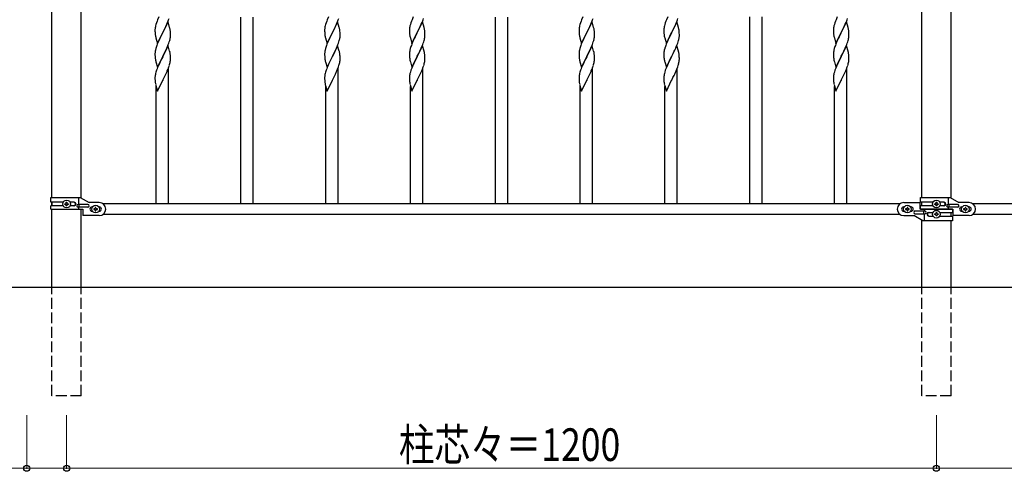
# Model space of a CAD drawing. Units: millimetres. Extents: x 250 to 8280, y 75 to 5795.
# Drawn here: x 2856 to 4214, y 1789 to 2412 of the extents above; entities that cross this region are included whole.
import ezdxf

# ---------------------------------------------------------------- set-up
doc = ezdxf.new("R2010")
doc.units = ezdxf.units.MM
doc.linetypes.add('YHIDDEN_1', pattern=[4, 3, -1])
doc.layers.add('YKK_A1', color=4, linetype='Continuous', lineweight=30)
doc.layers.add('YKK_D', color=6, linetype='Continuous', lineweight=13)
doc.styles.add('text-b', font='extslim2.shx', dxfattribs={"width": 0.8, "bigfont": 'extfont2.shx'})

msp = doc.modelspace()

# ---------------------------------------------------------------- linework, layer by layer
at = {"layer": 'YKK_A1', "linetype": 'Continuous', "ltscale": 0.5}
for p, q in [((2900, 2166.4), (2900, 2777.4)), ((2940.5, 2165.6), (2940.5, 2777.4)), ((4100, 2166.4), (4100, 2777.4)), ((4140.5, 2165.6), (4140.5, 2777.4)), ((2898.3, 2166.4), (2939.1, 2166.4)), ((2898.3, 2159.9), (2898.3, 2166.4)), ((2937.2, 2156.9), (2937.2, 2166.4)), ((2939.1, 2166.4), (2951.3, 2159.4)), ((4098.3, 2166.4), (4139.1, 2166.4)), ((4098.3, 2159.9), (4098.3, 2166.4)), ((4137.2, 2156.9), (4137.2, 2166.4)), ((4139.1, 2166.4), (4151.3, 2159.4)), ((2915.6, 2159.9), (2898.3, 2159.9)), ((2898.3, 2150.4), (2898.3, 2154.9)), ((2915.6, 2154.9), (2898.3, 2154.9)), ((2898.3, 2150.4), (2942.8, 2150.4)), ((2900, 2159.9), (2900, 2154.9)), ((2900, 2154.9), (2900, 2159.9)), ((2900, 2042.9), (2900, 2150.4)), ((2917.9, 2156.9), (2917.9, 2157.9)), ((2917.9, 2157.9), (2918.8, 2157.9)), ((2918.8, 2156.9), (2917.9, 2156.9)), ((2919.8, 2158.9), (2919.8, 2159.8)), ((2919.8, 2159.8), (2920.7, 2159.8)), ((2919.8, 2155), (2919.8, 2156)), ((2920.7, 2155), (2919.8, 2155)), ((2920.7, 2159.8), (2920.7, 2158.9)), ((2920.7, 2156), (2920.7, 2155)), ((2921.7, 2157.9), (2922.7, 2157.9)), ((2922.7, 2156.9), (2921.7, 2156.9)), ((2922.7, 2157.9), (2922.7, 2156.9)), ((2930.9, 2159.9), (2924.9, 2159.9)), ((2930.9, 2154.9), (2924.9, 2154.9)), ((2949.5, 2156.9), (2936.4, 2156.9)), ((2949.5, 2152.9), (2936.4, 2152.9)), ((2937.2, 2150.4), (2937.2, 2152.9)), ((2937.8, 2152.9), (2937.8, 2156.9)), ((2940.5, 2042.9), (2940.5, 2150.4)), ((2942.8, 2150.4), (2942.8, 2141.4)), ((2965.3, 2159.4), (2951.3, 2159.4)), ((2955.3, 2153.4), (2955.9, 2153.4)), ((2955.3, 2147.4), (2955.9, 2147.4)), ((2957.9, 2150.9), (2957.9, 2149.9)), ((2958.8, 2150.9), (2957.9, 2150.9)), ((2957.9, 2149.9), (2958.8, 2149.9)), ((2960.7, 2152.8), (2959.8, 2152.8)), ((2959.8, 2152.8), (2959.8, 2151.9)), ((2959.8, 2149), (2959.8, 2148)), ((2959.8, 2148), (2960.7, 2148)), ((2960.7, 2151.9), (2960.7, 2152.8)), ((2960.7, 2148), (2960.7, 2149)), ((2962.7, 2150.9), (2961.7, 2150.9)), ((2961.7, 2149.9), (2962.7, 2149.9)), ((2962.7, 2149.9), (2962.7, 2150.9)), ((2964.6, 2153.4), (2965.3, 2153.4)), ((2964.6, 2147.4), (2965.3, 2147.4)), ((4070.3, 2157.9), (2970.2, 2157.9)), ((4075.3, 2159.4), (4097.8, 2159.4)), ((4075.9, 2153.4), (4075.3, 2153.4)), ((4075.9, 2147.4), (4075.3, 2147.4)), ((4077.9, 2150.9), (4077.9, 2149.9)), ((4078.8, 2150.9), (4077.9, 2150.9)), ((4077.9, 2149.9), (4078.8, 2149.9)), ((4080.7, 2152.8), (4079.8, 2152.8)), ((4079.8, 2152.8), (4079.8, 2151.9)), ((4079.8, 2149), (4079.8, 2148)), ((4079.8, 2148), (4080.7, 2148)), ((4080.7, 2151.9), (4080.7, 2152.8)), ((4080.7, 2148), (4080.7, 2149)), ((4082.7, 2150.9), (4081.7, 2150.9)), ((4081.7, 2149.9), (4082.7, 2149.9)), ((4082.7, 2149.9), (4082.7, 2150.9)), ((4085.3, 2153.4), (4084.6, 2153.4)), ((4085.3, 2147.4), (4084.6, 2147.4)), ((4091.1, 2147.9), (4104.1, 2147.9)), ((4097.8, 2150.4), (4097.8, 2159.4)), ((4142.3, 2150.4), (4097.8, 2150.4)), ((4115.6, 2159.9), (4098.3, 2159.9)), ((4098.3, 2150.4), (4098.3, 2154.9)), ((4115.6, 2154.9), (4098.3, 2154.9)), ((4098.3, 2150.4), (4142.8, 2150.4)), ((4100, 2154.9), (4100, 2159.9)), ((4102.7, 2147.9), (4102.7, 2143.9)), ((4103.3, 2150.4), (4103.3, 2147.9)), ((4117.9, 2156.9), (4117.9, 2157.9)), ((4117.9, 2157.9), (4118.8, 2157.9)), ((4118.8, 2156.9), (4117.9, 2156.9)), ((4119.8, 2158.9), (4119.8, 2159.8)), ((4119.8, 2159.8), (4120.7, 2159.8)), ((4119.8, 2155), (4119.8, 2156)), ((4120.7, 2155), (4119.8, 2155)), ((4120.7, 2159.8), (4120.7, 2158.9)), ((4120.7, 2156), (4120.7, 2155)), ((4121.7, 2157.9), (4122.7, 2157.9)), ((4122.7, 2156.9), (4121.7, 2156.9)), ((4122.7, 2157.9), (4122.7, 2156.9)), ((4130.9, 2159.9), (4124.9, 2159.9)), ((4130.9, 2154.9), (4124.9, 2154.9)), ((4149.5, 2156.9), (4136.4, 2156.9)), ((4149.5, 2152.9), (4136.4, 2152.9)), ((4137.2, 2150.4), (4137.2, 2152.9)), ((4137.8, 2152.9), (4137.8, 2156.9)), ((4142.3, 2150.4), (4142.3, 2145.9)), ((4142.8, 2150.4), (4142.8, 2141.4)), ((4165.3, 2159.4), (4151.3, 2159.4)), ((4155.3, 2153.4), (4155.9, 2153.4)), ((4155.3, 2147.4), (4155.9, 2147.4)), ((4157.9, 2150.9), (4157.9, 2149.9)), ((4158.8, 2150.9), (4157.9, 2150.9)), ((4157.9, 2149.9), (4158.8, 2149.9)), ((4160.7, 2152.8), (4159.8, 2152.8)), ((4159.8, 2152.8), (4159.8, 2151.9)), ((4159.8, 2149), (4159.8, 2148)), ((4159.8, 2148), (4160.7, 2148)), ((4160.7, 2151.9), (4160.7, 2152.8)), ((4160.7, 2148), (4160.7, 2149)), ((4162.7, 2150.9), (4161.7, 2150.9)), ((4161.7, 2149.9), (4162.7, 2149.9)), ((4162.7, 2149.9), (4162.7, 2150.9)), ((4164.6, 2153.4), (4165.3, 2153.4)), ((4164.6, 2147.4), (4165.3, 2147.4)), ((5270.3, 2157.9), (4170.2, 2157.9)), ((2940.5, 2140.9), (2940.5, 2145.9)), ((2965.3, 2141.4), (2942.8, 2141.4)), ((4070.3, 2142.9), (2970.2, 2142.9)), ((4075.3, 2141.4), (4089.3, 2141.4)), ((4101.4, 2134.4), (4089.3, 2141.4)), ((4091.1, 2143.9), (4104.1, 2143.9)), ((4100, 2042.9), (4100, 2135.2)), ((4142.3, 2134.4), (4101.4, 2134.4)), ((4103.3, 2143.9), (4103.3, 2134.4)), ((4109.7, 2145.9), (4115.6, 2145.9)), ((4109.7, 2140.9), (4115.6, 2140.9)), ((4117.9, 2142.9), (4117.9, 2143.9)), ((4117.9, 2143.9), (4118.8, 2143.9)), ((4118.8, 2142.9), (4117.9, 2142.9)), ((4119.8, 2144.9), (4119.8, 2145.8)), ((4119.8, 2145.8), (4120.7, 2145.8)), ((4119.8, 2141), (4119.8, 2142)), ((4120.7, 2141), (4119.8, 2141)), ((4120.7, 2145.8), (4120.7, 2144.9)), ((4120.7, 2142), (4120.7, 2141)), ((4121.7, 2143.9), (4122.7, 2143.9)), ((4122.7, 2142.9), (4121.7, 2142.9)), ((4122.7, 2143.9), (4122.7, 2142.9)), ((4124.9, 2145.9), (4142.3, 2145.9)), ((4124.9, 2140.9), (4142.3, 2140.9)), ((4140.5, 2140.9), (4140.5, 2145.9)), ((4140.5, 2042.9), (4140.5, 2134.4)), ((4142.3, 2140.9), (4142.3, 2134.4)), ((4165.3, 2141.4), (4142.8, 2141.4)), ((5270.3, 2142.9), (4170.2, 2142.9))]:
    msp.add_line(p, q, dxfattribs=at)
at = {"layer": 'YKK_A1'}
for p, q in [((3043.5, 2405.1), (3043, 2403.2)), ((3044.3, 2407.6), (3043.5, 2405.1)), ((3045.1, 2409.6), (3044.3, 2407.6)), ((3045.8, 2411.7), (3045.1, 2409.6)), ((3047.6, 2415.7), (3045.8, 2411.7)), ((3060.2, 2408.7), (3052.9, 2393.9)), ((3057.2, 2402.5), (3058.6, 2405.4)), ((3058.6, 2405.4), (3059.6, 2407.9)), ((3059.6, 2407.9), (3061, 2411.5)), ((3062.4, 2401.1), (3060.2, 2408.7)), ((3061, 2411.5), (3061.7, 2413.5)), ((3160.8, 2157.9), (3160.8, 2415.4)), ((3177.8, 2157.9), (3177.8, 2415.4)), ((3277.5, 2405.1), (3277, 2403.2)), ((3278.3, 2407.6), (3277.5, 2405.1)), ((3279.1, 2409.6), (3278.3, 2407.6)), ((3279.8, 2411.7), (3279.1, 2409.6)), ((3281.6, 2415.7), (3279.8, 2411.7)), ((3294.2, 2408.7), (3286.9, 2393.9)), ((3291.2, 2402.5), (3292.6, 2405.4)), ((3292.6, 2405.4), (3293.6, 2407.9)), ((3293.6, 2407.9), (3295, 2411.5)), ((3296.4, 2401.1), (3294.2, 2408.7)), ((3295, 2411.5), (3295.7, 2413.5)), ((3394.5, 2405.1), (3394, 2403.2)), ((3395.3, 2407.6), (3394.5, 2405.1)), ((3396.1, 2409.6), (3395.3, 2407.6)), ((3396.8, 2411.7), (3396.1, 2409.6)), ((3398.6, 2415.7), (3396.8, 2411.7)), ((3411.2, 2408.7), (3403.9, 2393.9)), ((3408.2, 2402.5), (3409.6, 2405.4)), ((3409.6, 2405.4), (3410.6, 2407.9)), ((3410.6, 2407.9), (3412, 2411.5)), ((3413.4, 2401.1), (3411.2, 2408.7)), ((3412, 2411.5), (3412.7, 2413.5)), ((3511.8, 2157.9), (3511.8, 2415.2)), ((3528.8, 2157.9), (3528.8, 2415.2)), ((3628.5, 2405.1), (3628, 2403.2)), ((3629.3, 2407.6), (3628.5, 2405.1)), ((3630.1, 2409.6), (3629.3, 2407.6)), ((3630.8, 2411.7), (3630.1, 2409.6)), ((3632.6, 2415.7), (3630.8, 2411.7)), ((3645.2, 2408.7), (3637.9, 2393.9)), ((3642.2, 2402.5), (3643.6, 2405.4)), ((3643.6, 2405.4), (3644.6, 2407.9)), ((3644.6, 2407.9), (3646, 2411.5)), ((3647.4, 2401.1), (3645.2, 2408.7)), ((3646, 2411.5), (3646.7, 2413.5)), ((3745.5, 2405.1), (3745, 2403.2)), ((3746.3, 2407.6), (3745.5, 2405.1)), ((3747.1, 2409.6), (3746.3, 2407.6)), ((3747.8, 2411.7), (3747.1, 2409.6)), ((3749.6, 2415.7), (3747.8, 2411.7)), ((3762.2, 2408.7), (3754.9, 2393.9)), ((3759.2, 2402.5), (3760.6, 2405.4)), ((3760.6, 2405.4), (3761.6, 2407.9)), ((3761.6, 2407.9), (3763, 2411.5)), ((3764.4, 2401.1), (3762.2, 2408.7)), ((3763, 2411.5), (3763.7, 2413.5)), ((3862.8, 2157.9), (3862.8, 2415.5)), ((3879.8, 2157.9), (3879.8, 2415.5)), ((3979.5, 2405.1), (3979, 2403.2)), ((3980.3, 2407.6), (3979.5, 2405.1)), ((3981.1, 2409.6), (3980.3, 2407.6)), ((3981.8, 2411.7), (3981.1, 2409.6)), ((3983.6, 2415.7), (3981.8, 2411.7)), ((3996.2, 2408.7), (3988.9, 2393.9)), ((3993.2, 2402.5), (3994.6, 2405.4)), ((3994.6, 2405.4), (3995.6, 2407.9)), ((3995.6, 2407.9), (3997, 2411.5)), ((3998.4, 2401.1), (3996.2, 2408.7)), ((3997, 2411.5), (3997.7, 2413.5)), ((3042.3, 2399.2), (3042.2, 2398.3)), ((3042.2, 2398.3), (3042.2, 2397.5)), ((3042.2, 2397.5), (3042.2, 2395.7)), ((3042.2, 2395.7), (3042.3, 2394.7)), ((3042.5, 2400.5), (3042.3, 2399.2)), ((3042.3, 2394.7), (3042.3, 2393.7)), ((3042.3, 2393.7), (3042.4, 2392.6)), ((3042.7, 2401.8), (3042.5, 2400.5)), ((3043, 2403.2), (3042.7, 2401.8)), ((3045.7, 2379), (3052.9, 2393.9)), ((3052.6, 2393.2), (3050, 2388)), ((3052.9, 2393.9), (3052.6, 2393.2)), ((3052.9, 2393.9), (3053.1, 2394.2)), ((3053.1, 2394.2), (3057.2, 2402.5)), ((3062.7, 2400.1), (3062.4, 2401.1)), ((3062.9, 2399.2), (3062.7, 2400.1)), ((3063.6, 2394.3), (3063.4, 2395.7)), ((3063.6, 2393.1), (3063.6, 2394.3)), ((3063.7, 2391.3), (3063.6, 2393.1)), ((3063.7, 2390.2), (3063.7, 2391.3)), ((3276.3, 2399.2), (3276.2, 2398.3)), ((3276.2, 2398.3), (3276.2, 2397.5)), ((3276.2, 2397.5), (3276.2, 2395.7)), ((3276.2, 2395.7), (3276.3, 2394.7)), ((3276.5, 2400.5), (3276.3, 2399.2)), ((3276.3, 2394.7), (3276.3, 2393.7)), ((3276.3, 2393.7), (3276.4, 2392.6)), ((3276.7, 2401.8), (3276.5, 2400.5)), ((3277, 2403.2), (3276.7, 2401.8)), ((3279.7, 2379), (3286.9, 2393.9)), ((3286.6, 2393.2), (3284, 2388)), ((3286.9, 2393.9), (3286.6, 2393.2)), ((3286.9, 2393.9), (3287.1, 2394.2)), ((3287.1, 2394.2), (3291.2, 2402.5)), ((3296.7, 2400.1), (3296.4, 2401.1)), ((3296.9, 2399.2), (3296.7, 2400.1)), ((3297.6, 2394.3), (3297.4, 2395.7)), ((3297.6, 2393.1), (3297.6, 2394.3)), ((3297.7, 2391.3), (3297.6, 2393.1)), ((3297.7, 2390.2), (3297.7, 2391.3)), ((3393.3, 2399.2), (3393.2, 2398.3)), ((3393.2, 2398.3), (3393.2, 2397.5)), ((3393.2, 2397.5), (3393.2, 2395.7)), ((3393.2, 2395.7), (3393.3, 2394.7)), ((3393.5, 2400.5), (3393.3, 2399.2)), ((3393.3, 2394.7), (3393.3, 2393.7)), ((3393.3, 2393.7), (3393.4, 2392.6)), ((3393.7, 2401.8), (3393.5, 2400.5)), ((3394, 2403.2), (3393.7, 2401.8)), ((3396.7, 2379), (3403.9, 2393.9)), ((3403.6, 2393.2), (3401, 2388)), ((3403.9, 2393.9), (3403.6, 2393.2)), ((3403.9, 2393.9), (3404.1, 2394.2)), ((3404.1, 2394.2), (3408.2, 2402.5)), ((3413.7, 2400.1), (3413.4, 2401.1)), ((3413.9, 2399.2), (3413.7, 2400.1)), ((3414.6, 2394.3), (3414.4, 2395.7)), ((3414.6, 2393.1), (3414.6, 2394.3)), ((3414.7, 2391.3), (3414.6, 2393.1)), ((3414.7, 2390.2), (3414.7, 2391.3)), ((3627.3, 2399.2), (3627.2, 2398.3)), ((3627.2, 2398.3), (3627.2, 2397.5)), ((3627.2, 2397.5), (3627.2, 2395.7)), ((3627.2, 2395.7), (3627.3, 2394.7)), ((3627.5, 2400.5), (3627.3, 2399.2)), ((3627.3, 2394.7), (3627.3, 2393.7)), ((3627.3, 2393.7), (3627.4, 2392.6)), ((3627.7, 2401.8), (3627.5, 2400.5)), ((3628, 2403.2), (3627.7, 2401.8)), ((3630.7, 2379), (3637.9, 2393.9)), ((3637.6, 2393.2), (3635, 2388)), ((3637.9, 2393.9), (3637.6, 2393.2)), ((3637.9, 2393.9), (3638.1, 2394.2)), ((3638.1, 2394.2), (3642.2, 2402.5)), ((3647.7, 2400.1), (3647.4, 2401.1)), ((3647.9, 2399.2), (3647.7, 2400.1)), ((3648.6, 2394.3), (3648.4, 2395.7)), ((3648.6, 2393.1), (3648.6, 2394.3)), ((3648.7, 2391.3), (3648.6, 2393.1)), ((3648.7, 2390.2), (3648.7, 2391.3)), ((3744.3, 2399.2), (3744.2, 2398.3)), ((3744.2, 2398.3), (3744.2, 2397.5)), ((3744.2, 2397.5), (3744.2, 2395.7)), ((3744.2, 2395.7), (3744.3, 2394.7)), ((3744.5, 2400.5), (3744.3, 2399.2)), ((3744.3, 2394.7), (3744.3, 2393.7)), ((3744.3, 2393.7), (3744.4, 2392.6)), ((3744.7, 2401.8), (3744.5, 2400.5)), ((3745, 2403.2), (3744.7, 2401.8)), ((3747.7, 2379), (3754.9, 2393.9)), ((3754.6, 2393.2), (3752, 2388)), ((3754.9, 2393.9), (3754.6, 2393.2)), ((3754.9, 2393.9), (3755.1, 2394.2)), ((3755.1, 2394.2), (3759.2, 2402.5)), ((3764.7, 2400.1), (3764.4, 2401.1)), ((3764.9, 2399.2), (3764.7, 2400.1)), ((3765.6, 2394.3), (3765.4, 2395.7)), ((3765.6, 2393.1), (3765.6, 2394.3)), ((3765.7, 2391.3), (3765.6, 2393.1)), ((3765.7, 2390.2), (3765.7, 2391.3)), ((3978.3, 2399.2), (3978.2, 2398.3)), ((3978.2, 2398.3), (3978.2, 2397.5)), ((3978.2, 2397.5), (3978.2, 2395.7)), ((3978.2, 2395.7), (3978.3, 2394.7)), ((3978.5, 2400.5), (3978.3, 2399.2)), ((3978.3, 2394.7), (3978.3, 2393.7)), ((3978.3, 2393.7), (3978.4, 2392.6)), ((3978.7, 2401.8), (3978.5, 2400.5)), ((3979, 2403.2), (3978.7, 2401.8)), ((3981.7, 2379), (3988.9, 2393.9)), ((3988.6, 2393.2), (3986, 2388)), ((3988.9, 2393.9), (3988.6, 2393.2)), ((3988.9, 2393.9), (3989.1, 2394.2)), ((3989.1, 2394.2), (3993.2, 2402.5)), ((3998.7, 2400.1), (3998.4, 2401.1)), ((3998.9, 2399.2), (3998.7, 2400.1)), ((3999.6, 2394.3), (3999.4, 2395.7)), ((3999.6, 2393.1), (3999.6, 2394.3)), ((3999.7, 2391.3), (3999.6, 2393.1)), ((3999.7, 2390.2), (3999.7, 2391.3)), ((3042.9, 2388.8), (3043.2, 2387.6)), ((3043.2, 2387.6), (3043.5, 2386.6)), ((3043.5, 2386.6), (3045.7, 2379)), ((3045.4, 2377.8), (3044.9, 2376.2)), ((3047.1, 2381.8), (3045.4, 2377.8)), ((3048.2, 2384.3), (3047.1, 2381.8)), ((3048.9, 2385.7), (3048.2, 2384.3)), ((3050, 2388), (3048.9, 2385.7)), ((3059.4, 2374.6), (3060.6, 2377.6)), ((3060.6, 2377.6), (3061.4, 2379.6)), ((3061.4, 2379.6), (3061.9, 2381.1)), ((3061.9, 2381.1), (3062.5, 2383.1)), ((3062.5, 2383.1), (3062.9, 2384.5)), ((3063.3, 2386.4), (3063.5, 2387.7)), ((3276.9, 2388.8), (3277.2, 2387.6)), ((3277.2, 2387.6), (3277.5, 2386.6)), ((3277.5, 2386.6), (3279.7, 2379)), ((3279.4, 2377.8), (3278.9, 2376.2)), ((3281.1, 2381.8), (3279.4, 2377.8)), ((3282.2, 2384.3), (3281.1, 2381.8)), ((3282.9, 2385.7), (3282.2, 2384.3)), ((3284, 2388), (3282.9, 2385.7)), ((3293.4, 2374.6), (3294.6, 2377.6)), ((3294.6, 2377.6), (3295.4, 2379.6)), ((3295.4, 2379.6), (3295.9, 2381.1)), ((3295.9, 2381.1), (3296.5, 2383.1)), ((3296.5, 2383.1), (3296.9, 2384.5)), ((3297.3, 2386.4), (3297.5, 2387.7)), ((3393.9, 2388.8), (3394.2, 2387.6)), ((3394.2, 2387.6), (3394.5, 2386.6)), ((3394.5, 2386.6), (3396.7, 2379)), ((3396.4, 2377.8), (3395.9, 2376.2)), ((3398.1, 2381.8), (3396.4, 2377.8)), ((3399.2, 2384.3), (3398.1, 2381.8)), ((3399.9, 2385.7), (3399.2, 2384.3)), ((3401, 2388), (3399.9, 2385.7)), ((3410.4, 2374.6), (3411.6, 2377.6)), ((3411.6, 2377.6), (3412.4, 2379.6)), ((3412.4, 2379.6), (3412.9, 2381.1)), ((3412.9, 2381.1), (3413.5, 2383.1)), ((3413.5, 2383.1), (3413.9, 2384.5)), ((3414.3, 2386.4), (3414.5, 2387.7)), ((3627.9, 2388.8), (3628.2, 2387.6)), ((3628.2, 2387.6), (3628.5, 2386.6)), ((3628.5, 2386.6), (3630.7, 2379)), ((3630.4, 2377.8), (3629.9, 2376.2)), ((3632.1, 2381.8), (3630.4, 2377.8)), ((3633.2, 2384.3), (3632.1, 2381.8)), ((3633.9, 2385.7), (3633.2, 2384.3)), ((3635, 2388), (3633.9, 2385.7)), ((3644.4, 2374.6), (3645.6, 2377.6)), ((3645.6, 2377.6), (3646.4, 2379.6)), ((3646.4, 2379.6), (3646.9, 2381.1)), ((3646.9, 2381.1), (3647.5, 2383.1)), ((3647.5, 2383.1), (3647.9, 2384.5)), ((3648.3, 2386.4), (3648.5, 2387.7)), ((3744.9, 2388.8), (3745.2, 2387.6)), ((3745.2, 2387.6), (3745.5, 2386.6)), ((3745.5, 2386.6), (3747.7, 2379)), ((3747.4, 2377.8), (3746.9, 2376.2)), ((3749.1, 2381.8), (3747.4, 2377.8)), ((3750.2, 2384.3), (3749.1, 2381.8)), ((3750.9, 2385.7), (3750.2, 2384.3)), ((3752, 2388), (3750.9, 2385.7)), ((3761.4, 2374.6), (3762.6, 2377.6)), ((3762.6, 2377.6), (3763.4, 2379.6)), ((3763.4, 2379.6), (3763.9, 2381.1)), ((3763.9, 2381.1), (3764.5, 2383.1)), ((3764.5, 2383.1), (3764.9, 2384.5)), ((3765.3, 2386.4), (3765.5, 2387.7)), ((3978.9, 2388.8), (3979.2, 2387.6)), ((3979.2, 2387.6), (3979.5, 2386.6)), ((3979.5, 2386.6), (3981.7, 2379)), ((3981.4, 2377.8), (3980.9, 2376.2)), ((3983.1, 2381.8), (3981.4, 2377.8)), ((3984.2, 2384.3), (3983.1, 2381.8)), ((3984.9, 2385.7), (3984.2, 2384.3)), ((3986, 2388), (3984.9, 2385.7)), ((3995.4, 2374.6), (3996.6, 2377.6)), ((3996.6, 2377.6), (3997.4, 2379.6)), ((3997.4, 2379.6), (3997.9, 2381.1)), ((3997.9, 2381.1), (3998.5, 2383.1)), ((3998.5, 2383.1), (3998.9, 2384.5)), ((3999.3, 2386.4), (3999.5, 2387.7)), ((3042.3, 2365.9), (3042.2, 2365.1)), ((3042.2, 2365.1), (3042.2, 2364.7)), ((3042.2, 2364.7), (3042.2, 2362.8)), ((3042.6, 2368.5), (3042.4, 2367.1)), ((3042.9, 2369.9), (3042.6, 2368.5)), ((3043.4, 2371.8), (3042.9, 2369.9)), ((3043.8, 2373.2), (3043.4, 2371.8)), ((3060.2, 2375.9), (3052.9, 2361)), ((3053.1, 2361.3), (3055, 2365.1)), ((3055, 2365.1), (3056.6, 2368.2)), ((3056.6, 2368.2), (3057.2, 2369.6)), ((3057.2, 2369.6), (3058.6, 2372.6)), ((3058.6, 2372.6), (3059.4, 2374.6)), ((3062.4, 2368.5), (3060.2, 2375.9)), ((3062.6, 2367.7), (3062.4, 2368.5)), ((3062.9, 2366.3), (3062.6, 2367.7)), ((3276.3, 2365.9), (3276.2, 2365.1)), ((3276.2, 2365.1), (3276.2, 2364.7)), ((3276.2, 2364.7), (3276.2, 2362.8)), ((3276.6, 2368.5), (3276.4, 2367.1)), ((3276.9, 2369.9), (3276.6, 2368.5)), ((3277.4, 2371.8), (3276.9, 2369.9)), ((3277.8, 2373.2), (3277.4, 2371.8)), ((3294.2, 2375.9), (3286.9, 2361)), ((3287.1, 2361.3), (3289, 2365.1)), ((3289, 2365.1), (3290.6, 2368.2)), ((3290.6, 2368.2), (3291.2, 2369.6)), ((3291.2, 2369.6), (3292.6, 2372.6)), ((3292.6, 2372.6), (3293.4, 2374.6)), ((3296.4, 2368.5), (3294.2, 2375.9)), ((3296.6, 2367.7), (3296.4, 2368.5)), ((3296.9, 2366.3), (3296.6, 2367.7)), ((3393.3, 2365.9), (3393.2, 2365.1)), ((3393.2, 2365.1), (3393.2, 2364.7)), ((3393.2, 2364.7), (3393.2, 2362.8)), ((3393.6, 2368.5), (3393.4, 2367.1)), ((3393.9, 2369.9), (3393.6, 2368.5)), ((3394.4, 2371.8), (3393.9, 2369.9)), ((3394.8, 2373.2), (3394.4, 2371.8)), ((3411.2, 2375.9), (3403.9, 2361)), ((3404.1, 2361.3), (3406, 2365.1)), ((3406, 2365.1), (3407.6, 2368.2)), ((3407.6, 2368.2), (3408.2, 2369.6)), ((3408.2, 2369.6), (3409.6, 2372.6)), ((3409.6, 2372.6), (3410.4, 2374.6)), ((3413.4, 2368.5), (3411.2, 2375.9)), ((3413.6, 2367.7), (3413.4, 2368.5)), ((3413.9, 2366.3), (3413.6, 2367.7)), ((3627.3, 2365.9), (3627.2, 2365.1)), ((3627.2, 2365.1), (3627.2, 2364.7)), ((3627.2, 2364.7), (3627.2, 2362.8)), ((3627.6, 2368.5), (3627.4, 2367.1)), ((3627.9, 2369.9), (3627.6, 2368.5)), ((3628.4, 2371.8), (3627.9, 2369.9)), ((3628.8, 2373.2), (3628.4, 2371.8)), ((3645.2, 2375.9), (3637.9, 2361)), ((3638.1, 2361.3), (3640, 2365.1)), ((3640, 2365.1), (3641.6, 2368.2)), ((3641.6, 2368.2), (3642.2, 2369.6)), ((3642.2, 2369.6), (3643.6, 2372.6)), ((3643.6, 2372.6), (3644.4, 2374.6)), ((3647.4, 2368.5), (3645.2, 2375.9)), ((3647.6, 2367.7), (3647.4, 2368.5)), ((3647.9, 2366.3), (3647.6, 2367.7)), ((3744.3, 2365.9), (3744.2, 2365.1)), ((3744.2, 2365.1), (3744.2, 2364.7)), ((3744.2, 2364.7), (3744.2, 2362.8)), ((3744.6, 2368.5), (3744.4, 2367.1)), ((3744.9, 2369.9), (3744.6, 2368.5)), ((3745.4, 2371.8), (3744.9, 2369.9)), ((3745.8, 2373.2), (3745.4, 2371.8)), ((3762.2, 2375.9), (3754.9, 2361)), ((3755.1, 2361.3), (3757, 2365.1)), ((3757, 2365.1), (3758.6, 2368.2)), ((3758.6, 2368.2), (3759.2, 2369.6)), ((3759.2, 2369.6), (3760.6, 2372.6)), ((3760.6, 2372.6), (3761.4, 2374.6)), ((3764.4, 2368.5), (3762.2, 2375.9)), ((3764.6, 2367.7), (3764.4, 2368.5)), ((3764.9, 2366.3), (3764.6, 2367.7)), ((3978.3, 2365.9), (3978.2, 2365.1)), ((3978.2, 2365.1), (3978.2, 2364.7)), ((3978.2, 2364.7), (3978.2, 2362.8)), ((3978.6, 2368.5), (3978.4, 2367.1)), ((3978.9, 2369.9), (3978.6, 2368.5)), ((3979.4, 2371.8), (3978.9, 2369.9)), ((3979.8, 2373.2), (3979.4, 2371.8)), ((3996.2, 2375.9), (3988.9, 2361)), ((3989.1, 2361.3), (3991, 2365.1)), ((3991, 2365.1), (3992.6, 2368.2)), ((3992.6, 2368.2), (3993.2, 2369.6)), ((3993.2, 2369.6), (3994.6, 2372.6)), ((3994.6, 2372.6), (3995.4, 2374.6)), ((3998.4, 2368.5), (3996.2, 2375.9)), ((3998.6, 2367.7), (3998.4, 2368.5)), ((3998.9, 2366.3), (3998.6, 2367.7)), ((3042.2, 2362.8), (3042.3, 2361.8)), ((3042.3, 2361.8), (3042.3, 2360.8)), ((3042.3, 2360.8), (3042.4, 2359.4)), ((3042.4, 2359.4), (3042.6, 2358.1)), ((3042.6, 2358.1), (3042.7, 2357.1)), ((3042.7, 2357.1), (3042.9, 2356.1)), ((3042.9, 2356.1), (3043, 2355.7)), ((3043, 2355.7), (3043.2, 2354.7)), ((3043.2, 2354.7), (3043.5, 2353.8)), ((3043.5, 2353.8), (3045.7, 2346.1)), ((3045.7, 2346.1), (3052.9, 2361)), ((3048.2, 2351.4), (3047.1, 2348.9)), ((3048.7, 2352.4), (3048.2, 2351.4)), ((3050.4, 2356), (3048.7, 2352.4)), ((3052.8, 2360.7), (3050.4, 2356)), ((3052.9, 2361), (3052.8, 2360.7)), ((3052.9, 2361), (3053.1, 2361.3)), ((3062.7, 2351.2), (3063.1, 2352.6)), ((3063.1, 2352.6), (3063.3, 2354)), ((3063.3, 2354), (3063.5, 2355.3)), ((3063.6, 2361.4), (3063.4, 2362.9)), ((3063.6, 2360.2), (3063.6, 2361.4)), ((3063.7, 2358.5), (3063.6, 2360.2)), ((3063.6, 2356.5), (3063.7, 2357.3)), ((3063.7, 2357.3), (3063.7, 2358.5)), ((3276.2, 2362.8), (3276.3, 2361.8)), ((3276.3, 2361.8), (3276.3, 2360.8)), ((3276.3, 2360.8), (3276.4, 2359.4)), ((3276.4, 2359.4), (3276.6, 2358.1)), ((3276.6, 2358.1), (3276.7, 2357.1)), ((3276.7, 2357.1), (3276.9, 2356.1)), ((3276.9, 2356.1), (3277, 2355.7)), ((3277, 2355.7), (3277.2, 2354.7)), ((3277.2, 2354.7), (3277.5, 2353.8)), ((3277.5, 2353.8), (3279.7, 2346.1)), ((3279.7, 2346.1), (3286.9, 2361)), ((3282.2, 2351.4), (3281.1, 2348.9)), ((3282.7, 2352.4), (3282.2, 2351.4)), ((3284.4, 2356), (3282.7, 2352.4)), ((3286.8, 2360.7), (3284.4, 2356)), ((3286.9, 2361), (3286.8, 2360.7)), ((3286.9, 2361), (3287.1, 2361.3)), ((3296.7, 2351.2), (3297.1, 2352.6)), ((3297.1, 2352.6), (3297.3, 2354)), ((3297.3, 2354), (3297.5, 2355.3)), ((3297.6, 2361.4), (3297.4, 2362.9)), ((3297.6, 2360.2), (3297.6, 2361.4)), ((3297.7, 2358.5), (3297.6, 2360.2)), ((3297.6, 2356.5), (3297.7, 2357.3)), ((3297.7, 2357.3), (3297.7, 2358.5)), ((3393.2, 2362.8), (3393.3, 2361.8)), ((3393.3, 2361.8), (3393.3, 2360.8)), ((3393.3, 2360.8), (3393.4, 2359.4)), ((3393.4, 2359.4), (3393.6, 2358.1)), ((3393.6, 2358.1), (3393.7, 2357.1)), ((3393.7, 2357.1), (3393.9, 2356.1)), ((3393.9, 2356.1), (3394, 2355.7)), ((3394, 2355.7), (3394.2, 2354.7)), ((3394.2, 2354.7), (3394.5, 2353.8)), ((3394.5, 2353.8), (3396.7, 2346.1)), ((3396.7, 2346.1), (3403.9, 2361)), ((3399.2, 2351.4), (3398.1, 2348.9)), ((3399.7, 2352.4), (3399.2, 2351.4)), ((3401.4, 2356), (3399.7, 2352.4)), ((3403.8, 2360.7), (3401.4, 2356)), ((3403.9, 2361), (3403.8, 2360.7)), ((3403.9, 2361), (3404.1, 2361.3)), ((3413.7, 2351.2), (3414.1, 2352.6)), ((3414.1, 2352.6), (3414.3, 2354)), ((3414.3, 2354), (3414.5, 2355.3)), ((3414.6, 2361.4), (3414.4, 2362.9)), ((3414.6, 2360.2), (3414.6, 2361.4)), ((3414.7, 2358.5), (3414.6, 2360.2)), ((3414.6, 2356.5), (3414.7, 2357.3)), ((3414.7, 2357.3), (3414.7, 2358.5)), ((3627.2, 2362.8), (3627.3, 2361.8)), ((3627.3, 2361.8), (3627.3, 2360.8)), ((3627.3, 2360.8), (3627.4, 2359.4)), ((3627.4, 2359.4), (3627.6, 2358.1)), ((3627.6, 2358.1), (3627.7, 2357.1)), ((3627.7, 2357.1), (3627.9, 2356.1)), ((3627.9, 2356.1), (3628, 2355.7)), ((3628, 2355.7), (3628.2, 2354.7)), ((3628.2, 2354.7), (3628.5, 2353.8)), ((3628.5, 2353.8), (3630.7, 2346.1)), ((3630.7, 2346.1), (3637.9, 2361)), ((3633.2, 2351.4), (3632.1, 2348.9)), ((3633.7, 2352.4), (3633.2, 2351.4)), ((3635.4, 2356), (3633.7, 2352.4)), ((3637.8, 2360.7), (3635.4, 2356)), ((3637.9, 2361), (3637.8, 2360.7)), ((3637.9, 2361), (3638.1, 2361.3)), ((3647.7, 2351.2), (3648.1, 2352.6)), ((3648.1, 2352.6), (3648.3, 2354)), ((3648.3, 2354), (3648.5, 2355.3)), ((3648.6, 2361.4), (3648.4, 2362.9)), ((3648.6, 2360.2), (3648.6, 2361.4)), ((3648.7, 2358.5), (3648.6, 2360.2)), ((3648.6, 2356.5), (3648.7, 2357.3)), ((3648.7, 2357.3), (3648.7, 2358.5)), ((3744.2, 2362.8), (3744.3, 2361.8)), ((3744.3, 2361.8), (3744.3, 2360.8)), ((3744.3, 2360.8), (3744.4, 2359.4)), ((3744.4, 2359.4), (3744.6, 2358.1)), ((3744.6, 2358.1), (3744.7, 2357.1)), ((3744.7, 2357.1), (3744.9, 2356.1)), ((3744.9, 2356.1), (3745, 2355.7)), ((3745, 2355.7), (3745.2, 2354.7)), ((3745.2, 2354.7), (3745.5, 2353.8)), ((3745.5, 2353.8), (3747.7, 2346.1)), ((3747.7, 2346.1), (3754.9, 2361)), ((3750.2, 2351.4), (3749.1, 2348.9)), ((3750.7, 2352.4), (3750.2, 2351.4)), ((3752.4, 2356), (3750.7, 2352.4)), ((3754.8, 2360.7), (3752.4, 2356)), ((3754.9, 2361), (3754.8, 2360.7)), ((3754.9, 2361), (3755.1, 2361.3)), ((3764.7, 2351.2), (3765.1, 2352.6)), ((3765.1, 2352.6), (3765.3, 2354)), ((3765.3, 2354), (3765.5, 2355.3)), ((3765.6, 2361.4), (3765.4, 2362.9)), ((3765.6, 2360.2), (3765.6, 2361.4)), ((3765.7, 2358.5), (3765.6, 2360.2)), ((3765.6, 2356.5), (3765.7, 2357.3)), ((3765.7, 2357.3), (3765.7, 2358.5)), ((3978.2, 2362.8), (3978.3, 2361.8)), ((3978.3, 2361.8), (3978.3, 2360.8)), ((3978.3, 2360.8), (3978.4, 2359.4)), ((3978.4, 2359.4), (3978.6, 2358.1)), ((3978.6, 2358.1), (3978.7, 2357.1)), ((3978.7, 2357.1), (3978.9, 2356.1)), ((3978.9, 2356.1), (3979, 2355.7)), ((3979, 2355.7), (3979.2, 2354.7)), ((3979.2, 2354.7), (3979.5, 2353.8)), ((3979.5, 2353.8), (3981.7, 2346.1)), ((3981.7, 2346.1), (3988.9, 2361)), ((3984.2, 2351.4), (3983.1, 2348.9)), ((3984.7, 2352.4), (3984.2, 2351.4)), ((3986.4, 2356), (3984.7, 2352.4)), ((3988.8, 2360.7), (3986.4, 2356)), ((3988.9, 2361), (3988.8, 2360.7)), ((3988.9, 2361), (3989.1, 2361.3)), ((3998.7, 2351.2), (3999.1, 2352.6)), ((3999.1, 2352.6), (3999.3, 2354)), ((3999.3, 2354), (3999.5, 2355.3)), ((3999.6, 2361.4), (3999.4, 2362.9)), ((3999.6, 2360.2), (3999.6, 2361.4)), ((3999.7, 2358.5), (3999.6, 2360.2)), ((3999.6, 2356.5), (3999.7, 2357.3)), ((3999.7, 2357.3), (3999.7, 2358.5)), ((3043, 2337.5), (3042.7, 2336.1)), ((3043.5, 2339.4), (3043, 2337.5)), ((3044.3, 2341.9), (3043.5, 2339.4)), ((3045.1, 2343.9), (3044.3, 2341.9)), ((3045.8, 2345.9), (3045.1, 2343.9)), ((3047.1, 2348.9), (3045.8, 2345.9)), ((3056.3, 2334.9), (3057.2, 2336.8)), ((3057.2, 2336.8), (3058.8, 2340.2)), ((3058.8, 2340.2), (3059.2, 2341.2)), ((3059.2, 2341.2), (3060.2, 2343.7)), ((3060.2, 2343.7), (3061.4, 2346.7)), ((3060.8, 2157.9), (3060.8, 2344.6)), ((3061.4, 2346.7), (3062, 2348.7)), ((3277, 2337.5), (3276.7, 2336.1)), ((3277.5, 2339.4), (3277, 2337.5)), ((3278.3, 2341.9), (3277.5, 2339.4)), ((3279.1, 2343.9), (3278.3, 2341.9)), ((3279.8, 2345.9), (3279.1, 2343.9)), ((3281.1, 2348.9), (3279.8, 2345.9)), ((3290.3, 2334.9), (3291.2, 2336.8)), ((3291.2, 2336.8), (3292.8, 2340.2)), ((3292.8, 2340.2), (3293.2, 2341.2)), ((3293.2, 2341.2), (3294.2, 2343.7)), ((3294.2, 2343.7), (3295.4, 2346.7)), ((3294.8, 2157.9), (3294.8, 2344.6)), ((3295.4, 2346.7), (3296, 2348.7)), ((3394, 2337.5), (3393.7, 2336.1)), ((3394.5, 2339.4), (3394, 2337.5)), ((3395.3, 2341.9), (3394.5, 2339.4)), ((3396.1, 2343.9), (3395.3, 2341.9)), ((3396.8, 2345.9), (3396.1, 2343.9)), ((3398.1, 2348.9), (3396.8, 2345.9)), ((3407.3, 2334.9), (3408.2, 2336.8)), ((3408.2, 2336.8), (3409.8, 2340.2)), ((3409.8, 2340.2), (3410.2, 2341.2)), ((3410.2, 2341.2), (3411.2, 2343.7)), ((3411.2, 2343.7), (3412.4, 2346.7)), ((3411.8, 2157.9), (3411.8, 2344.6)), ((3412.4, 2346.7), (3413, 2348.7)), ((3628, 2337.5), (3627.7, 2336.1)), ((3628.5, 2339.4), (3628, 2337.5)), ((3629.3, 2341.9), (3628.5, 2339.4)), ((3630.1, 2343.9), (3629.3, 2341.9)), ((3630.8, 2345.9), (3630.1, 2343.9)), ((3632.1, 2348.9), (3630.8, 2345.9)), ((3641.3, 2334.9), (3642.2, 2336.8)), ((3642.2, 2336.8), (3643.8, 2340.2)), ((3643.8, 2340.2), (3644.2, 2341.2)), ((3644.2, 2341.2), (3645.2, 2343.7)), ((3645.2, 2343.7), (3646.4, 2346.7)), ((3645.8, 2157.9), (3645.8, 2344.6)), ((3646.4, 2346.7), (3647, 2348.7)), ((3745, 2337.5), (3744.7, 2336.1)), ((3745.5, 2339.4), (3745, 2337.5)), ((3746.3, 2341.9), (3745.5, 2339.4)), ((3747.1, 2343.9), (3746.3, 2341.9)), ((3747.8, 2345.9), (3747.1, 2343.9)), ((3749.1, 2348.9), (3747.8, 2345.9)), ((3758.3, 2334.9), (3759.2, 2336.8)), ((3759.2, 2336.8), (3760.8, 2340.2)), ((3760.8, 2340.2), (3761.2, 2341.2)), ((3761.2, 2341.2), (3762.2, 2343.7)), ((3762.2, 2343.7), (3763.4, 2346.7)), ((3762.8, 2157.9), (3762.8, 2344.6)), ((3763.4, 2346.7), (3764, 2348.7)), ((3979, 2337.5), (3978.7, 2336.1)), ((3979.5, 2339.4), (3979, 2337.5)), ((3980.3, 2341.9), (3979.5, 2339.4)), ((3981.1, 2343.9), (3980.3, 2341.9)), ((3981.8, 2345.9), (3981.1, 2343.9)), ((3983.1, 2348.9), (3981.8, 2345.9)), ((3992.3, 2334.9), (3993.2, 2336.8)), ((3993.2, 2336.8), (3994.8, 2340.2)), ((3994.8, 2340.2), (3995.2, 2341.2)), ((3995.2, 2341.2), (3996.2, 2343.7)), ((3996.2, 2343.7), (3997.4, 2346.7)), ((3996.8, 2157.9), (3996.8, 2344.6)), ((3997.4, 2346.7), (3998, 2348.7)), ((3042.3, 2333.4), (3042.2, 2332.6)), ((3042.2, 2332.6), (3042.2, 2331.8)), ((3042.2, 2331.8), (3042.2, 2329.9)), ((3042.2, 2329.9), (3042.3, 2328.9)), ((3042.5, 2334.7), (3042.3, 2333.4)), ((3042.3, 2328.9), (3042.3, 2328)), ((3042.3, 2328), (3042.4, 2326.5)), ((3042.4, 2326.5), (3042.6, 2325.2)), ((3042.7, 2336.1), (3042.5, 2334.7)), ((3042.9, 2323), (3043.2, 2321.9)), ((3045.7, 2313.3), (3052.9, 2328.1)), ((3052.9, 2328.1), (3052.8, 2327.8)), ((3052.9, 2328.1), (3053.1, 2328.5)), ((3053.1, 2328.5), (3054.8, 2331.8)), ((3054.8, 2331.8), (3056.3, 2334.9)), ((3276.3, 2333.4), (3276.2, 2332.6)), ((3276.2, 2332.6), (3276.2, 2331.8)), ((3276.2, 2331.8), (3276.2, 2329.9)), ((3276.2, 2329.9), (3276.3, 2328.9)), ((3276.5, 2334.7), (3276.3, 2333.4)), ((3276.3, 2328.9), (3276.3, 2328)), ((3276.3, 2328), (3276.4, 2326.5)), ((3276.4, 2326.5), (3276.6, 2325.2)), ((3276.7, 2336.1), (3276.5, 2334.7)), ((3276.9, 2323), (3277.2, 2321.9)), ((3279.7, 2313.3), (3286.9, 2328.1)), ((3286.9, 2328.1), (3286.8, 2327.8)), ((3286.9, 2328.1), (3287.1, 2328.5)), ((3287.1, 2328.5), (3288.8, 2331.8)), ((3288.8, 2331.8), (3290.3, 2334.9)), ((3393.3, 2333.4), (3393.2, 2332.6)), ((3393.2, 2332.6), (3393.2, 2331.8)), ((3393.2, 2331.8), (3393.2, 2329.9)), ((3393.2, 2329.9), (3393.3, 2328.9)), ((3393.5, 2334.7), (3393.3, 2333.4)), ((3393.3, 2328.9), (3393.3, 2328)), ((3393.3, 2328), (3393.4, 2326.5)), ((3393.4, 2326.5), (3393.6, 2325.2)), ((3393.7, 2336.1), (3393.5, 2334.7)), ((3393.9, 2323), (3394.2, 2321.9)), ((3396.7, 2313.3), (3403.9, 2328.1)), ((3403.9, 2328.1), (3403.8, 2327.8)), ((3403.9, 2328.1), (3404.1, 2328.5)), ((3404.1, 2328.5), (3405.8, 2331.8)), ((3405.8, 2331.8), (3407.3, 2334.9)), ((3627.3, 2333.4), (3627.2, 2332.6)), ((3627.2, 2332.6), (3627.2, 2331.8)), ((3627.2, 2331.8), (3627.2, 2329.9)), ((3627.2, 2329.9), (3627.3, 2328.9)), ((3627.5, 2334.7), (3627.3, 2333.4)), ((3627.3, 2328.9), (3627.3, 2328)), ((3627.3, 2328), (3627.4, 2326.5)), ((3627.4, 2326.5), (3627.6, 2325.2)), ((3627.7, 2336.1), (3627.5, 2334.7)), ((3627.9, 2323), (3628.2, 2321.9)), ((3630.7, 2313.3), (3637.9, 2328.1)), ((3637.9, 2328.1), (3637.8, 2327.8)), ((3637.9, 2328.1), (3638.1, 2328.5)), ((3638.1, 2328.5), (3639.8, 2331.8)), ((3639.8, 2331.8), (3641.3, 2334.9)), ((3744.3, 2333.4), (3744.2, 2332.6)), ((3744.2, 2332.6), (3744.2, 2331.8)), ((3744.2, 2331.8), (3744.2, 2329.9)), ((3744.2, 2329.9), (3744.3, 2328.9)), ((3744.5, 2334.7), (3744.3, 2333.4)), ((3744.3, 2328.9), (3744.3, 2328)), ((3744.3, 2328), (3744.4, 2326.5)), ((3744.4, 2326.5), (3744.6, 2325.2)), ((3744.7, 2336.1), (3744.5, 2334.7)), ((3744.9, 2323), (3745.2, 2321.9)), ((3747.7, 2313.3), (3754.9, 2328.1)), ((3754.9, 2328.1), (3754.8, 2327.8)), ((3754.9, 2328.1), (3755.1, 2328.5)), ((3755.1, 2328.5), (3756.8, 2331.8)), ((3756.8, 2331.8), (3758.3, 2334.9)), ((3978.3, 2333.4), (3978.2, 2332.6)), ((3978.2, 2332.6), (3978.2, 2331.8)), ((3978.2, 2331.8), (3978.2, 2329.9)), ((3978.2, 2329.9), (3978.3, 2328.9)), ((3978.5, 2334.7), (3978.3, 2333.4)), ((3978.3, 2328.9), (3978.3, 2328)), ((3978.3, 2328), (3978.4, 2326.5)), ((3978.4, 2326.5), (3978.6, 2325.2)), ((3978.7, 2336.1), (3978.5, 2334.7)), ((3978.9, 2323), (3979.2, 2321.9)), ((3981.7, 2313.3), (3988.9, 2328.1)), ((3988.9, 2328.1), (3988.8, 2327.8)), ((3988.9, 2328.1), (3989.1, 2328.5)), ((3989.1, 2328.5), (3990.8, 2331.8)), ((3990.8, 2331.8), (3992.3, 2334.9)), ((3043.2, 2321.9), (3043.5, 2320.9)), ((3043.5, 2320.9), (3045.7, 2313.3)), ((3043.8, 2157.9), (3043.8, 2319.8)), ((3277.2, 2321.9), (3277.5, 2320.9)), ((3277.5, 2320.9), (3279.7, 2313.3)), ((3277.8, 2157.9), (3277.8, 2319.8)), ((3394.2, 2321.9), (3394.5, 2320.9)), ((3394.5, 2320.9), (3396.7, 2313.3)), ((3394.8, 2157.9), (3394.8, 2319.8)), ((3628.2, 2321.9), (3628.5, 2320.9)), ((3628.5, 2320.9), (3630.7, 2313.3)), ((3628.8, 2157.9), (3628.8, 2319.8)), ((3745.2, 2321.9), (3745.5, 2320.9)), ((3745.5, 2320.9), (3747.7, 2313.3)), ((3745.8, 2157.9), (3745.8, 2319.8)), ((3979.2, 2321.9), (3979.5, 2320.9)), ((3979.5, 2320.9), (3981.7, 2313.3)), ((3979.8, 2157.9), (3979.8, 2319.8))]:
    msp.add_line(p, q, dxfattribs=at)
at = {"layer": 'YKK_A1', "linetype": 'Continuous'}
msp.add_line((2750, 2042.9), (6598, 2042.9), dxfattribs=at)
at = {"layer": 'YKK_A1', "linetype": 'YHIDDEN_1', "ltscale": 5}
for p, q in [((2900, 1892.9), (2900, 2042.9)), ((2940.5, 1892.9), (2940.5, 2042.9)), ((4100, 1892.9), (4100, 2042.9)), ((4140.5, 1892.9), (4140.5, 2042.9)), ((2940.5, 1892.9), (2900, 1892.9)), ((4140.5, 1892.9), (4100, 1892.9))]:
    msp.add_line(p, q, dxfattribs=at)
at = {"layer": 'YKK_A1', "linetype": 'Continuous', "ltscale": 0.5}
for centre in [(2920.3, 2157.4), (4120.3, 2157.4), (2960.3, 2150.4), (4080.3, 2150.4), (4120.3, 2143.4), (4160.3, 2150.4)]:
    msp.add_circle(centre, 5.3, dxfattribs=at)
at = {"layer": 'YKK_A1'}
for centre, radius, start, end in [((3082.4, 2396), 40.1, 184.9379, 187.2297), ((3097.1, 2399.1), 55.2, 188.5086, 190.8003), ((3021.4, 2390.5), 42.4, 9.5672, 11.859), ((3018.7, 2390.9), 45, 6.1963, 8.4881), ((3316.4, 2396), 40.1, 184.9379, 187.2297), ((3331.1, 2399.1), 55.2, 188.5086, 190.8003), ((3255.4, 2390.5), 42.4, 9.5672, 11.859), ((3252.7, 2390.9), 45, 6.1963, 8.4881), ((3433.4, 2396), 40.1, 184.9379, 187.2297), ((3448.1, 2399.1), 55.2, 188.5086, 190.8003), ((3372.4, 2390.5), 42.4, 9.5672, 11.859), ((3369.7, 2390.9), 45, 6.1963, 8.4881), ((3667.4, 2396), 40.1, 184.9379, 187.2297), ((3682.1, 2399.1), 55.2, 188.5086, 190.8003), ((3606.4, 2390.5), 42.4, 9.5672, 11.859), ((3603.7, 2390.9), 45, 6.1963, 8.4881), ((3784.4, 2396), 40.1, 184.9379, 187.2297), ((3799.1, 2399.1), 55.2, 188.5086, 190.8003), ((3723.4, 2390.5), 42.4, 9.5672, 11.859), ((3720.7, 2390.9), 45, 6.1963, 8.4881), ((4018.4, 2396), 40.1, 184.9379, 187.2297), ((4033.1, 2399.1), 55.2, 188.5086, 190.8003), ((3957.4, 2390.5), 42.4, 9.5672, 11.859), ((3954.7, 2390.9), 45, 6.1963, 8.4881), ((3016.7, 2395.4), 47.4, 346.6856, 348.9773), ((3031.6, 2391.7), 32.2, 352.8335, 355.1252), ((3033.4, 2390.7), 30.3, 356.7243, 359.016), ((3250.7, 2395.4), 47.4, 346.6856, 348.9773), ((3265.6, 2391.7), 32.2, 352.8335, 355.1252), ((3267.4, 2390.7), 30.3, 356.7243, 359.016), ((3367.7, 2395.4), 47.4, 346.6856, 348.9773), ((3382.6, 2391.7), 32.2, 352.8335, 355.1252), ((3384.4, 2390.7), 30.3, 356.7243, 359.016), ((3601.7, 2395.4), 47.4, 346.6856, 348.9773), ((3616.6, 2391.7), 32.2, 352.8335, 355.1252), ((3618.4, 2390.7), 30.3, 356.7243, 359.016), ((3718.7, 2395.4), 47.4, 346.6856, 348.9773), ((3733.6, 2391.7), 32.2, 352.8335, 355.1252), ((3735.4, 2390.7), 30.3, 356.7243, 359.016), ((3952.7, 2395.4), 47.4, 346.6856, 348.9773), ((3967.6, 2391.7), 32.2, 352.8335, 355.1252), ((3969.4, 2390.7), 30.3, 356.7243, 359.016), ((3074.2, 2363.3), 32, 173.0323, 175.3241), ((3119.5, 2349), 79.4, 159.9344, 162.2261), ((3021.4, 2357.6), 42.4, 9.5672, 11.859), ((3018.6, 2358), 45.1, 6.176, 8.4678), ((3308.2, 2363.3), 32, 173.0323, 175.3241), ((3353.5, 2349), 79.4, 159.9344, 162.2261), ((3255.4, 2357.6), 42.4, 9.5672, 11.859), ((3252.6, 2358), 45.1, 6.176, 8.4678), ((3425.2, 2363.3), 32, 173.0323, 175.3241), ((3470.5, 2349), 79.4, 159.9344, 162.2261), ((3372.4, 2357.6), 42.4, 9.5672, 11.859), ((3369.6, 2358), 45.1, 6.176, 8.4678), ((3659.2, 2363.3), 32, 173.0323, 175.3241), ((3704.5, 2349), 79.4, 159.9344, 162.2261), ((3606.4, 2357.6), 42.4, 9.5672, 11.859), ((3603.6, 2358), 45.1, 6.176, 8.4678), ((3776.2, 2363.3), 32, 173.0323, 175.3241), ((3821.5, 2349), 79.4, 159.9344, 162.2261), ((3723.4, 2357.6), 42.4, 9.5672, 11.859), ((3720.6, 2358), 45.1, 6.176, 8.4678), ((4010.2, 2363.3), 32, 173.0323, 175.3241), ((4055.5, 2349), 79.4, 159.9344, 162.2261), ((3957.4, 2357.6), 42.4, 9.5672, 11.859), ((3954.6, 2358), 45.1, 6.176, 8.4678), ((3001.7, 2367.5), 63.2, 342.7842, 345.076), ((3032.2, 2358.5), 31.5, 354.0716, 356.3633), ((3235.7, 2367.5), 63.2, 342.7842, 345.076), ((3266.2, 2358.5), 31.5, 354.0716, 356.3633), ((3352.7, 2367.5), 63.2, 342.7842, 345.076), ((3383.2, 2358.5), 31.5, 354.0716, 356.3633), ((3586.7, 2367.5), 63.2, 342.7842, 345.076), ((3617.2, 2358.5), 31.5, 354.0716, 356.3633), ((3703.7, 2367.5), 63.2, 342.7842, 345.076), ((3734.2, 2358.5), 31.5, 354.0716, 356.3633), ((3937.7, 2367.5), 63.2, 342.7842, 345.076), ((3968.2, 2358.5), 31.5, 354.0716, 356.3633), ((3097.2, 2333.4), 55.2, 188.4999, 190.7916), ((3331.2, 2333.4), 55.2, 188.4999, 190.7916), ((3448.2, 2333.4), 55.2, 188.4999, 190.7916), ((3682.2, 2333.4), 55.2, 188.4999, 190.7916), ((3799.2, 2333.4), 55.2, 188.4999, 190.7916), ((4033.2, 2333.4), 55.2, 188.4999, 190.7916)]:
    msp.add_arc(centre, radius, start, end, dxfattribs=at)
at = {"layer": 'YKK_A1', "linetype": 'Continuous', "ltscale": 0.5}
for centre, radius, start, end in [((2918.8, 2158.9), 0.96, 270, 0), ((2918.8, 2156), 0.96, 0, 90), ((2921.7, 2158.9), 0.96, 180, 270), ((2921.7, 2156), 0.96, 90, 180), ((2930.1, 2157.4), 2.5, 270, 90), ((2930.9, 2157.4), 2.5, 270, 90), ((2936.4, 2154.9), 2, 90, 270), ((2949.5, 2154.9), 2, 270, 90), ((2955.3, 2150.4), 3, 90, 270), ((2958.8, 2151.9), 0.96, 270, 0), ((2958.8, 2149), 0.96, 0, 90), ((2961.7, 2151.9), 0.96, 180, 270), ((2961.7, 2149), 0.96, 90, 180), ((2965.3, 2150.4), 9, 270, 90), ((2965.3, 2150.4), 3, 270, 90), ((4075.3, 2150.4), 9, 90, 270), ((4075.3, 2150.4), 3, 90, 270), ((4078.8, 2151.9), 0.96, 270, 0), ((4078.8, 2149), 0.96, 0, 90), ((4081.7, 2151.9), 0.96, 180, 270), ((4081.7, 2149), 0.96, 90, 180), ((4085.3, 2150.4), 3, 270, 90), ((4091.1, 2145.9), 2, 90, 270), ((4104.1, 2145.9), 2, 270, 90), ((4118.8, 2158.9), 0.96, 270, 0), ((4118.8, 2156), 0.96, 0, 90), ((4121.7, 2158.9), 0.96, 180, 270), ((4121.7, 2156), 0.96, 90, 180), ((4130.1, 2157.4), 2.5, 270, 90), ((4130.9, 2157.4), 2.5, 270, 90), ((4136.4, 2154.9), 2, 90, 270), ((4149.5, 2154.9), 2, 270, 90), ((4155.3, 2150.4), 3, 90, 270), ((4158.8, 2151.9), 0.96, 270, 0), ((4158.8, 2149), 0.96, 0, 90), ((4161.7, 2151.9), 0.96, 180, 270), ((4161.7, 2149), 0.96, 90, 180), ((4165.3, 2150.4), 9, 270, 90), ((4165.3, 2150.4), 3, 270, 90), ((4109.7, 2143.4), 2.5, 90, 270), ((4110.4, 2143.4), 2.5, 90, 270), ((4118.8, 2144.9), 0.96, 270, 0), ((4118.8, 2142), 0.96, 0, 90), ((4121.7, 2144.9), 0.96, 180, 270), ((4121.7, 2142), 0.96, 90, 180)]:
    msp.add_arc(centre, radius, start, end, dxfattribs=at)
at = {"layer": 'YKK_D'}
for p, q in [((2865.3, 1865.9), (2865.3, 1791.9)), ((2920.3, 1865.9), (2920.3, 1791.9)), ((2920.3, 1864.9), (2920.3, 1791.9)), ((4120.3, 1865.9), (4120.3, 1791.9)), ((4120.3, 1864.9), (4120.3, 1791.9)), ((2865.3, 1792.9), (2757.9, 1792.9)), ((2920.3, 1792.9), (2865.3, 1792.9)), ((2920.3, 1792.9), (4120.3, 1792.9)), ((4120.3, 1792.9), (5320.3, 1792.9))]:
    msp.add_line(p, q, dxfattribs=at)
at = {"layer": 'YKK_D', "linetype": 'ByBlock', "lineweight": -2}
for centre in [(2865.3, 1792.9), (2920.3, 1792.9), (4120.3, 1792.9), (4120.3, 1792.9)]:
    msp.add_circle(centre, 4.25, dxfattribs=at)

# ---------------------------------------------------------------- texts
at = {"layer": 'YKK_D', "style": 'text-b', "width": 0.8}
msp.add_text('柱芯々＝1200', height=45, dxfattribs=at).set_placement((3378.7, 1802.9))

doc.saveas('drawing.dxf')
